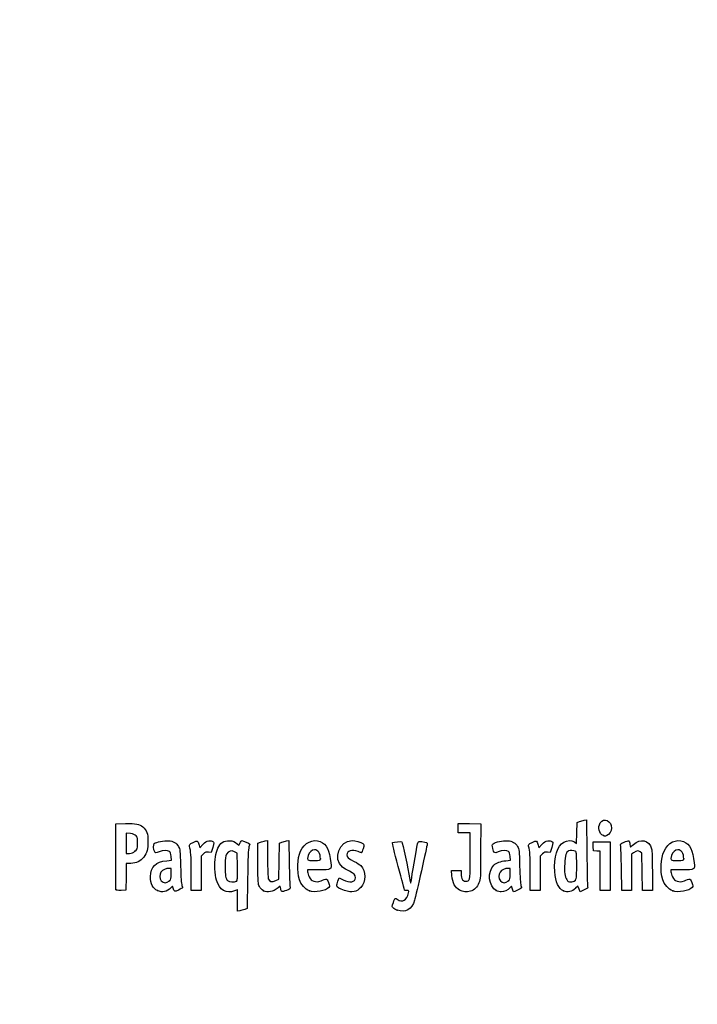
# Model space of a CAD drawing. Units: millimetres. Extents: x 0 to 291, y 0 to 204.
# Drawn here: x 0 to 41, y 0 to 59 of the extents above; entities that cross this region are included whole.
import ezdxf
from ezdxf import colors
from ezdxf.entities.mleader import LeaderData, LeaderLine
from ezdxf.math import Vec2, Vec3

# ---------------------------------------------------------------- set-up
doc = ezdxf.new("R2010")
doc.units = ezdxf.units.MM
doc.layers.add('Predeterminado', color=7, linetype='Continuous')

# ---------------------------------------------------------------- blocks, each defined once
blk = doc.blocks.new('_DOT')
at = {"color": 0}
blk.add_line((0, 0), (-1, 0), dxfattribs=at)
at = {"color": 0, "const_width": 0.333}
blk.add_lwpolyline([(-0.1665, 0, 1), (0.1665, 0, 1)], format="xyb", close=True, dxfattribs=at)
blk = doc.blocks.new('SE12')
at = {"color": 7, "linetype": 'Continuous'}
for p, q in [((13.078, 9.666), (13.184, 9.567)), ((13.184, 9.567), (13.253, 9.711))]:
    blk.add_line(p, q, dxfattribs=at)
blk = doc.blocks.new('SE11')
blk.add_blockref('SE12', (0, 0))
blk = doc.blocks.new('SE14')
at = {"color": 7, "linetype": 'Continuous'}
for p, q in [((13.711, 7.54), (13.688, 5.762)), ((13.688, 5.762), (13.536, 5.71))]:
    blk.add_line(p, q, dxfattribs=at)
blk = doc.blocks.new('SE13')
blk.add_blockref('SE14', (0, 0))
blk = doc.blocks.new('SE16')
at = {"color": 7, "linetype": 'Continuous'}
for p, q in [((13.108, 5.597), (13.108, 6.244)), ((13.246, 5.627), (13.108, 5.597))]:
    blk.add_line(p, q, dxfattribs=at)
blk = doc.blocks.new('SE15')
blk.add_blockref('SE16', (0, 0))
blk = doc.blocks.new('SE18')
at = {"color": 7, "linetype": 'Continuous'}
for p, q in [((13.087, 9.095), (12.926, 9.178)), ((13.098, 8.283), (13.087, 9.095))]:
    blk.add_line(p, q, dxfattribs=at)
blk = doc.blocks.new('SE17')
blk.add_blockref('SE18', (0, 0))
blk = doc.blocks.new('SE20')
at = {"color": 7, "linetype": 'Continuous'}
blk.add_point((13.036, 7.418), dxfattribs=at)
blk = doc.blocks.new('SE19')
blk.add_blockref('SE20', (0, 0))
blk = doc.blocks.new('SE22')
at = {"color": 7, "linetype": 'Continuous'}
blk.add_point((22.713, 5.666), dxfattribs=at)
blk = doc.blocks.new('SE21')
blk.add_blockref('SE22', (0, 0))
blk = doc.blocks.new('SE34')
at = {"color": 7, "linetype": 'Continuous'}
for p, q in [((9.124, 8.665), (9.105, 8.901)), ((8.844, 8.639), (9.124, 8.665))]:
    blk.add_line(p, q, dxfattribs=at)
blk = doc.blocks.new('SE33')
blk.add_blockref('SE34', (0, 0))
blk = doc.blocks.new('SE36')
at = {"color": 7, "linetype": 'Continuous'}
for p, q in [((9.197, 7.115), (9.091, 7.001)), ((9.226, 6.992), (9.197, 7.115))]:
    blk.add_line(p, q, dxfattribs=at)
blk = doc.blocks.new('SE35')
blk.add_blockref('SE36', (0, 0))
blk = doc.blocks.new('SE38')
at = {"color": 7, "linetype": 'Continuous'}
blk.add_point((8.291, 6.839), dxfattribs=at)
blk = doc.blocks.new('SE37')
blk.add_blockref('SE38', (0, 0))
blk = doc.blocks.new('SE40')
at = {"color": 7, "linetype": 'Continuous'}
for p, q in [((9.115, 8.18), (8.985, 8.18)), ((9.115, 7.856), (9.115, 8.18))]:
    blk.add_line(p, q, dxfattribs=at)
blk = doc.blocks.new('SE39')
blk.add_blockref('SE40', (0, 0))
blk = doc.blocks.new('SE42')
at = {"color": 7, "linetype": 'Continuous'}
blk.add_point((9.001, 7.426), dxfattribs=at)
blk = doc.blocks.new('SE41')
blk.add_blockref('SE42', (0, 0))
blk = doc.blocks.new('SE44')
at = {"color": 7, "linetype": 'Continuous'}
for p, q in [((14.332, 9.704), (14.482, 9.752)), ((14.332, 8.48), (14.332, 9.704))]:
    blk.add_line(p, q, dxfattribs=at)
blk = doc.blocks.new('SE43')
blk.add_blockref('SE44', (0, 0))
blk = doc.blocks.new('SE46')
at = {"color": 7, "linetype": 'Continuous'}
for p, q in [((14.772, 9.831), (14.912, 9.861)), ((14.912, 9.861), (14.912, 8.766))]:
    blk.add_line(p, q, dxfattribs=at)
blk = doc.blocks.new('SE45')
blk.add_blockref('SE46', (0, 0))
blk = doc.blocks.new('SE48')
at = {"color": 7, "linetype": 'Continuous'}
for p, q in [((15.609, 8.617), (15.62, 9.704)), ((15.62, 9.704), (15.77, 9.752)), ((15.597, 7.53), (15.609, 8.617)), ((15.399, 7.443), (15.597, 7.53))]:
    blk.add_line(p, q, dxfattribs=at)
blk = doc.blocks.new('SE47')
blk.add_blockref('SE48', (0, 0))
blk = doc.blocks.new('SE50')
at = {"color": 7, "linetype": 'Continuous'}
for p, q in [((16.057, 9.83), (16.193, 9.86)), ((16.193, 9.86), (16.212, 8.515))]:
    blk.add_line(p, q, dxfattribs=at)
blk = doc.blocks.new('SE49')
blk.add_blockref('SE50', (0, 0))
blk = doc.blocks.new('SE52')
at = {"color": 7, "linetype": 'Continuous'}
for p, q in [((15.675, 7.104), (15.538, 6.999)), ((15.703, 6.956), (15.675, 7.104))]:
    blk.add_line(p, q, dxfattribs=at)
blk = doc.blocks.new('SE51')
blk.add_blockref('SE52', (0, 0))
blk = doc.blocks.new('SE54')
at = {"color": 7, "linetype": 'Continuous'}
blk.add_point((14.657, 6.838), dxfattribs=at)
blk = doc.blocks.new('SE53')
blk.add_blockref('SE54', (0, 0))
blk = doc.blocks.new('SE56')
at = {"color": 7, "linetype": 'Continuous'}
for p, q in [((17.976, 8.094), (17.316, 8.094)), ((17.316, 8.094), (17.316, 7.974))]:
    blk.add_line(p, q, dxfattribs=at)
blk = doc.blocks.new('SE55')
blk.add_blockref('SE56', (0, 0))
blk = doc.blocks.new('SE58')
at = {"color": 7, "linetype": 'Continuous'}
blk.add_point((17.423, 6.825), dxfattribs=at)
blk = doc.blocks.new('SE57')
blk.add_blockref('SE58', (0, 0))
blk = doc.blocks.new('SE60')
at = {"color": 7, "linetype": 'Continuous'}
blk.add_point((18.089, 8.754), dxfattribs=at)
blk = doc.blocks.new('SE59')
blk.add_blockref('SE60', (0, 0))
blk = doc.blocks.new('SE62')
at = {"color": 7, "linetype": 'Continuous'}
for p, q in [((19.142, 7.413), (19.208, 7.606)), ((19.208, 7.606), (19.454, 7.486))]:
    blk.add_line(p, q, dxfattribs=at)
blk = doc.blocks.new('SE61')
blk.add_blockref('SE62', (0, 0))
blk = doc.blocks.new('SE64')
at = {"color": 7, "linetype": 'Continuous'}
blk.add_line((19.537, 6.847), (19.537, 6.847), dxfattribs=at)
blk = doc.blocks.new('SE63')
blk.add_blockref('SE64', (0, 0))
blk = doc.blocks.new('SE66')
at = {"color": 7, "linetype": 'Continuous'}
for p, q in [((26, 7.748), (25.978, 8.051)), ((25.978, 8.051), (26.263, 8.051)), ((26.263, 8.051), (26.548, 8.051)), ((26.548, 8.051), (26.548, 7.86))]:
    blk.add_line(p, q, dxfattribs=at)
blk = doc.blocks.new('SE65')
blk.add_blockref('SE66', (0, 0))
blk = doc.blocks.new('SE68')
at = {"color": 7, "linetype": 'Continuous'}
for p, q in [((26.376, 10.607), (26.376, 10.887)), ((26.376, 10.887), (27.053, 10.875)), ((27.053, 10.875), (27.729, 10.863)), ((27.729, 10.863), (27.727, 9.21)), ((26.376, 10.327), (26.376, 10.607)), ((26.741, 10.327), (26.376, 10.327)), ((27.106, 10.327), (26.741, 10.327)), ((27.106, 8.985), (27.106, 10.327))]:
    blk.add_line(p, q, dxfattribs=at)
blk = doc.blocks.new('SE67')
blk.add_blockref('SE68', (0, 0))
blk = doc.blocks.new('SE70')
at = {"color": 7, "linetype": 'Continuous'}
blk.add_line((26.458, 6.863), (26.458, 6.863), dxfattribs=at)
blk = doc.blocks.new('SE69')
blk.add_blockref('SE70', (0, 0))
blk = doc.blocks.new('SE72')
at = {"color": 7, "linetype": 'Continuous'}
for p, q in [((29.52, 8.665), (29.501, 8.901)), ((29.24, 8.639), (29.52, 8.665))]:
    blk.add_line(p, q, dxfattribs=at)
blk = doc.blocks.new('SE71')
blk.add_blockref('SE72', (0, 0))
blk = doc.blocks.new('SE74')
at = {"color": 7, "linetype": 'Continuous'}
for p, q in [((29.591, 7.113), (29.487, 7)), ((29.639, 6.938), (29.591, 7.113))]:
    blk.add_line(p, q, dxfattribs=at)
blk = doc.blocks.new('SE73')
blk.add_blockref('SE74', (0, 0))
blk = doc.blocks.new('SE76')
at = {"color": 7, "linetype": 'Continuous'}
blk.add_point((28.669, 6.845), dxfattribs=at)
blk = doc.blocks.new('SE75')
blk.add_blockref('SE76', (0, 0))
blk = doc.blocks.new('SE78')
at = {"color": 7, "linetype": 'Continuous'}
for p, q in [((29.511, 8.18), (29.381, 8.18)), ((29.511, 7.856), (29.511, 8.18))]:
    blk.add_line(p, q, dxfattribs=at)
blk = doc.blocks.new('SE77')
blk.add_blockref('SE78', (0, 0))
blk = doc.blocks.new('SE80')
at = {"color": 7, "linetype": 'Continuous'}
blk.add_point((29.397, 7.426), dxfattribs=at)
blk = doc.blocks.new('SE79')
blk.add_blockref('SE80', (0, 0))
blk = doc.blocks.new('SE82')
at = {"color": 7, "linetype": 'Continuous'}
for p, q in [((33.514, 10.317), (33.526, 10.949)), ((33.526, 10.949), (33.676, 10.998)), ((33.502, 9.685), (33.514, 10.317)), ((33.363, 9.77), (33.502, 9.685))]:
    blk.add_line(p, q, dxfattribs=at)
blk = doc.blocks.new('SE81')
blk.add_blockref('SE82', (0, 0))
blk = doc.blocks.new('SE84')
at = {"color": 7, "linetype": 'Continuous'}
for p, q in [((33.963, 11.076), (34.1, 11.105)), ((34.1, 11.105), (34.116, 9.138))]:
    blk.add_line(p, q, dxfattribs=at)
blk = doc.blocks.new('SE83')
blk.add_blockref('SE84', (0, 0))
blk = doc.blocks.new('SE86')
at = {"color": 7, "linetype": 'Continuous'}
for p, q in [((33.576, 7.109), (33.443, 6.982)), ((33.644, 6.935), (33.576, 7.109)), ((33.713, 6.761), (33.644, 6.935)), ((33.954, 6.879), (33.713, 6.761))]:
    blk.add_line(p, q, dxfattribs=at)
blk = doc.blocks.new('SE85')
blk.add_blockref('SE86', (0, 0))
blk = doc.blocks.new('SE88')
at = {"color": 7, "linetype": 'Continuous'}
blk.add_point((32.704, 6.824), dxfattribs=at)
blk = doc.blocks.new('SE87')
blk.add_blockref('SE88', (0, 0))
blk = doc.blocks.new('SE90')
at = {"color": 7, "linetype": 'Continuous'}
blk.add_point((33.405, 7.457), dxfattribs=at)
blk = doc.blocks.new('SE89')
blk.add_blockref('SE90', (0, 0))
blk = doc.blocks.new('SE92')
at = {"color": 7, "linetype": 'Continuous'}
for p, q in [((39.832, 8.094), (39.172, 8.094)), ((39.172, 8.094), (39.172, 7.974))]:
    blk.add_line(p, q, dxfattribs=at)
blk = doc.blocks.new('SE91')
blk.add_blockref('SE92', (0, 0))
blk = doc.blocks.new('SE94')
at = {"color": 7, "linetype": 'Continuous'}
blk.add_point((39.279, 6.825), dxfattribs=at)
blk = doc.blocks.new('SE93')
blk.add_blockref('SE94', (0, 0))
blk = doc.blocks.new('SE96')
at = {"color": 7, "linetype": 'Continuous'}
blk.add_point((39.945, 8.754), dxfattribs=at)
blk = doc.blocks.new('SE95')
blk.add_blockref('SE96', (0, 0))
blk = doc.blocks.new('SE162')
at = {"color": 7, "linetype": 'Continuous'}
for p, q in [((5.776, 8.91), (5.787, 10.863)), ((5.787, 10.863), (6.357, 10.875))]:
    blk.add_line(p, q, dxfattribs=at)
blk = doc.blocks.new('SE161')
blk.add_blockref('SE162', (0, 0))
blk = doc.blocks.new('SE164')
at = {"color": 7, "linetype": 'Continuous'}
for p, q in [((6.412, 8.48), (6.4, 7.675)), ((6.679, 8.482), (6.412, 8.48)), ((6.4, 7.675), (6.388, 6.87)), ((6.388, 6.87), (6.098, 6.857))]:
    blk.add_line(p, q, dxfattribs=at)
blk = doc.blocks.new('SE163')
blk.add_blockref('SE164', (0, 0))
blk = doc.blocks.new('SE166')
at = {"color": 7, "linetype": 'Continuous'}
blk.add_point((5.786, 6.9), dxfattribs=at)
blk = doc.blocks.new('SE165')
blk.add_blockref('SE166', (0, 0))
blk = doc.blocks.new('SE168')
at = {"color": 7, "linetype": 'Continuous'}
for p, q in [((6.657, 10.27), (6.41, 10.296)), ((6.41, 10.296), (6.41, 9.689)), ((6.41, 9.689), (6.41, 9.081)), ((6.41, 9.081), (6.602, 9.081))]:
    blk.add_line(p, q, dxfattribs=at)
blk = doc.blocks.new('SE167')
blk.add_blockref('SE168', (0, 0))
blk = doc.blocks.new('SE170')
at = {"color": 7, "linetype": 'Continuous'}
blk.add_point((6.934, 9.206), dxfattribs=at)
blk = doc.blocks.new('SE169')
blk.add_blockref('SE170', (0, 0))
blk = doc.blocks.new('SE172')
at = {"color": 7, "linetype": 'Continuous'}
for p, q in [((10.792, 9.584), (10.837, 9.421)), ((10.837, 9.421), (11.017, 9.62))]:
    blk.add_line(p, q, dxfattribs=at)
blk = doc.blocks.new('SE171')
blk.add_blockref('SE172', (0, 0))
blk = doc.blocks.new('SE174')
at = {"color": 7, "linetype": 'Continuous'}
for p, q in [((11.519, 9.133), (11.35, 9.155)), ((11.611, 9.436), (11.519, 9.133))]:
    blk.add_line(p, q, dxfattribs=at)
blk = doc.blocks.new('SE173')
blk.add_blockref('SE174', (0, 0))
blk = doc.blocks.new('SE176')
at = {"color": 7, "linetype": 'Continuous'}
for p, q in [((11.049, 9.047), (10.918, 8.916)), ((10.918, 8.916), (10.918, 7.882)), ((10.317, 6.849), (10.315, 7.954)), ((10.918, 7.882), (10.918, 6.849)), ((10.618, 6.849), (10.317, 6.849)), ((10.918, 6.849), (10.618, 6.849))]:
    blk.add_line(p, q, dxfattribs=at)
blk = doc.blocks.new('SE175')
blk.add_blockref('SE176', (0, 0))
blk = doc.blocks.new('SE178')
at = {"color": 7, "linetype": 'Continuous'}
for p, q in [((31.187, 9.584), (31.233, 9.421)), ((31.233, 9.421), (31.413, 9.62))]:
    blk.add_line(p, q, dxfattribs=at)
blk = doc.blocks.new('SE177')
blk.add_blockref('SE178', (0, 0))
blk = doc.blocks.new('SE180')
at = {"color": 7, "linetype": 'Continuous'}
for p, q in [((31.915, 9.133), (31.746, 9.155)), ((32.007, 9.436), (31.915, 9.133))]:
    blk.add_line(p, q, dxfattribs=at)
blk = doc.blocks.new('SE179')
blk.add_blockref('SE180', (0, 0))
blk = doc.blocks.new('SE182')
at = {"color": 7, "linetype": 'Continuous'}
for p, q in [((31.445, 9.047), (31.314, 8.916)), ((31.314, 8.916), (31.314, 7.882)), ((30.713, 6.849), (30.711, 7.954)), ((30.711, 7.954), (30.711, 7.954)), ((31.314, 7.882), (31.314, 6.849)), ((31.014, 6.849), (30.713, 6.849)), ((31.314, 6.849), (31.014, 6.849))]:
    blk.add_line(p, q, dxfattribs=at)
blk = doc.blocks.new('SE181')
blk.add_blockref('SE182', (0, 0))
blk = doc.blocks.new('SE184')
at = {"color": 7, "linetype": 'Continuous'}
for p, q in [((34.5, 9.5), (34.488, 9.768)), ((34.488, 9.768), (35.005, 9.768)), ((34.513, 9.232), (34.5, 9.5)), ((35.005, 9.768), (35.522, 9.768)), ((35.522, 9.768), (35.522, 8.309)), ((34.717, 9.219), (34.513, 9.232)), ((34.921, 9.206), (34.717, 9.219)), ((34.921, 8.027), (34.921, 9.206)), ((35.522, 8.309), (35.522, 6.849)), ((34.921, 6.849), (34.921, 8.027)), ((35.222, 6.849), (34.921, 6.849)), ((35.522, 6.849), (35.222, 6.849))]:
    blk.add_line(p, q, dxfattribs=at)
blk = doc.blocks.new('SE183')
blk.add_blockref('SE184', (0, 0))
blk = doc.blocks.new('SE186')
at = {"color": 7, "linetype": 'Continuous'}
for p, q in [((37.433, 9.089), (37.33, 9.172)), ((37.446, 7.969), (37.433, 9.089)), ((37.458, 6.849), (37.446, 7.969)), ((38.056, 8.01), (38.056, 6.849)), ((37.757, 6.849), (37.458, 6.849)), ((38.056, 6.849), (37.757, 6.849))]:
    blk.add_line(p, q, dxfattribs=at)
blk = doc.blocks.new('SE185')
blk.add_blockref('SE186', (0, 0))
blk = doc.blocks.new('SE188')
at = {"color": 7, "linetype": 'Continuous'}
for p, q in [((36.928, 9.116), (36.81, 9.033)), ((36.81, 9.033), (36.81, 7.941)), ((36.215, 6.849), (36.196, 8.148)), ((36.81, 7.941), (36.81, 6.849)), ((36.513, 6.849), (36.215, 6.849)), ((36.81, 6.849), (36.513, 6.849))]:
    blk.add_line(p, q, dxfattribs=at)
blk = doc.blocks.new('SE187')
blk.add_blockref('SE188', (0, 0))
blk = doc.blocks.new('SE212')
at = {"color": 7, "linetype": 'Continuous'}
blk.add_point((35.109, 10.154), dxfattribs=at)
blk = doc.blocks.new('SE211')
blk.add_blockref('SE212', (0, 0))

msp = doc.modelspace()

# ---------------------------------------------------------------- linework, layer by layer
at = {"color": 7, "linetype": 'Continuous'}
for points in [[(34.9198, 10.9159), (35.1322, 11.2643), (35.6085, 11.0451), (35.6079, 10.5993)], [(6.3575, 10.8754), (6.9907, 10.8887), (7.201, 10.8503), (7.3972, 10.6851)], [(7.3972, 10.6851), (7.6391, 10.4816), (7.7162, 10.2706), (7.7168, 9.8114)], [(33.6758, 10.9976), (33.7585, 11.0244), (33.8878, 11.0595), (33.9632, 11.0758)], [(35.1094, 10.1541), (34.8498, 10.259), (34.754, 10.644), (34.9198, 10.9159)], [(7.0043, 10.1283), (6.9236, 10.2218), (6.8541, 10.2502), (6.6566, 10.2705)], [(7.0897, 9.6714), (7.1036, 9.9786), (7.0954, 10.0228), (7.0043, 10.1283)], [(35.2081, 10.1147), (35.2037, 10.1162), (35.1593, 10.1339), (35.1094, 10.1541)], [(35.3261, 10.1539), (35.2656, 10.1308), (35.2124, 10.1132), (35.2081, 10.1147)], [(35.6079, 10.5993), (35.6075, 10.4356), (35.4622, 10.2056), (35.3261, 10.1539)], [(6.9345, 9.2063), (7.0664, 9.3242), (7.0751, 9.3502), (7.0897, 9.6714)], [(7.7168, 9.8114), (7.7173, 9.3308), (7.6598, 9.1078), (7.4712, 8.8611)], [(8.1261, 9.1695), (8.046, 9.319), (8.0268, 9.6171), (8.0935, 9.6725)], [(8.0935, 9.6725), (8.2099, 9.769), (8.6956, 9.8654), (8.9498, 9.8423)], [(8.9498, 9.8423), (9.2558, 9.8146), (9.4223, 9.7178), (9.5505, 9.4933)], [(9.5505, 9.4933), (9.6453, 9.3272), (9.6522, 9.2628), (9.6761, 8.3086)], [(10.2133, 9.5116), (10.1866, 9.6099), (10.2061, 9.6305), (10.4288, 9.7398)], [(10.3152, 7.9543), (10.3135, 8.9669), (10.2985, 9.1969), (10.2133, 9.5116)], [(10.4288, 9.7398), (10.7011, 9.8733), (10.713, 9.8682), (10.7916, 9.5842)], [(11.017, 9.6195), (11.1595, 9.7761), (11.2334, 9.8222), (11.3691, 9.8393)], [(11.3691, 9.8393), (11.4805, 9.8533), (11.5695, 9.8394), (11.6222, 9.8)], [(11.6222, 9.8), (11.7019, 9.7403), (11.7017, 9.7327), (11.6115, 9.4358)], [(11.7729, 8.8668), (11.8326, 9.255), (11.9932, 9.6043), (12.17, 9.7302)], [(12.17, 9.7302), (12.4219, 9.9095), (12.8472, 9.8793), (13.0777, 9.6657)], [(13.2529, 9.7106), (13.2906, 9.7897), (13.3385, 9.8544), (13.3593, 9.8544)], [(13.3593, 9.8544), (13.4239, 9.8544), (13.8381, 9.6727), (13.8381, 9.6444)], [(13.8381, 9.6444), (13.8381, 9.6297), (13.8149, 9.5501), (13.7865, 9.4676)], [(14.4822, 9.7523), (14.5648, 9.7791), (14.6952, 9.8145), (14.772, 9.8311)], [(15.7703, 9.7524), (15.853, 9.7791), (15.9819, 9.8142), (16.0569, 9.8304)], [(16.8919, 9.2103), (17.1177, 9.7229), (17.6338, 9.974), (18.0791, 9.7879)], [(18.0791, 9.7879), (18.4724, 9.6235), (18.6404, 9.2867), (18.7152, 8.5123)], [(19.4246, 8.247), (18.8159, 8.7592), (19.2092, 9.8527), (20.0027, 9.8541)], [(20.0027, 9.8541), (20.168, 9.8544), (20.5325, 9.7479), (20.6432, 9.667)], [(20.6432, 9.667), (20.7248, 9.6073), (20.725, 9.5999), (20.651, 9.3651)], [(22.7728, 8.2868), (22.5315, 9.1801), (22.4063, 9.7135), (22.434, 9.7306)], [(22.434, 9.7306), (22.5076, 9.7761), (22.9536, 9.8162), (22.9886, 9.7805)], [(22.9886, 9.7805), (23.0239, 9.7444), (23.3784, 8.0937), (23.4565, 7.6013)], [(23.5822, 7.6303), (23.6482, 8.0966), (23.9284, 9.6748), (23.9596, 9.7561)], [(23.9596, 9.7561), (23.9784, 9.8051), (24.0285, 9.8131), (24.1817, 9.7915)], [(24.5141, 9.6249), (24.5014, 9.574), (24.3444, 8.8603), (24.1652, 8.039)], [(24.1817, 9.7915), (24.5037, 9.7461), (24.5397, 9.728), (24.5141, 9.6249)], [(28.4584, 9.3833), (28.4096, 9.5682), (28.4116, 9.5991), (28.4759, 9.6572)], [(28.4759, 9.6572), (28.5952, 9.7652), (29.0735, 9.867), (29.3457, 9.8423)], [(29.3457, 9.8423), (29.6517, 9.8146), (29.8182, 9.7178), (29.9464, 9.4933)], [(29.9464, 9.4933), (30.0413, 9.3272), (30.0481, 9.2628), (30.072, 8.3086)], [(30.6092, 9.5116), (30.5826, 9.6099), (30.602, 9.6305), (30.8247, 9.7398)], [(30.7111, 7.9543), (30.7094, 8.9669), (30.6944, 9.1969), (30.6092, 9.5116)], [(30.8247, 9.7398), (31.097, 9.8733), (31.1089, 9.8682), (31.1875, 9.5842)], [(31.4129, 9.6195), (31.5554, 9.7761), (31.6293, 9.8222), (31.765, 9.8393)], [(31.765, 9.8393), (31.8764, 9.8533), (31.9654, 9.8394), (32.0182, 9.8)], [(32.0182, 9.8), (32.0978, 9.7403), (32.0976, 9.7327), (32.0074, 9.4358)], [(32.187, 7.9828), (32.1303, 8.8467), (32.3457, 9.5531), (32.7272, 9.7545)], [(32.7272, 9.7545), (32.9583, 9.8765), (33.1795, 9.8817), (33.3633, 9.7697)], [(36.1475, 9.5553), (36.1192, 9.6557), (36.1352, 9.6717), (36.3547, 9.7627)], [(36.1965, 8.1476), (36.1864, 8.8619), (36.1643, 9.4954), (36.1475, 9.5553)], [(36.3547, 9.7627), (36.4855, 9.817), (36.6125, 9.849), (36.6369, 9.8339)], [(36.6369, 9.8339), (36.6613, 9.8188), (36.6935, 9.7303), (36.7084, 9.6372)], [(36.7084, 9.6372), (36.7232, 9.5441), (36.7399, 9.4679), (36.7454, 9.4679)], [(36.7454, 9.4679), (36.7509, 9.4679), (36.8265, 9.535), (36.9135, 9.617)], [(36.9135, 9.617), (37.3295, 10.0094), (37.8766, 9.883), (38.0072, 9.3643)], [(38.7604, 9.2237), (38.99, 9.7339), (39.4896, 9.974), (39.9349, 9.7879)], [(39.9349, 9.7879), (40.3283, 9.6235), (40.4963, 9.2867), (40.571, 8.5123)], [(5.786, 6.9004), (5.7743, 6.931), (5.7697, 7.8352), (5.7759, 8.9097)], [(6.6022, 9.0815), (6.7541, 9.0815), (6.8242, 9.1078), (6.9345, 9.2063)], [(8.3847, 9.1712), (8.1743, 9.0913), (8.1679, 9.0912), (8.1261, 9.1695)], [(9.0059, 9.1952), (8.894, 9.2771), (8.6372, 9.2672), (8.3847, 9.1712)], [(9.1048, 8.9013), (9.0912, 9.065), (9.0609, 9.155), (9.0059, 9.1952)], [(11.3497, 9.1553), (11.2023, 9.1751), (11.1629, 9.1609), (11.0491, 9.0472)], [(12.443, 9.0351), (12.3685, 8.9084), (12.3567, 8.8117), (12.3567, 8.33)], [(12.9264, 9.1777), (12.7206, 9.2844), (12.5619, 9.2376), (12.443, 9.0351)], [(13.7865, 9.4676), (13.7514, 9.3653), (13.7275, 8.7529), (13.7114, 7.54)], [(16.8239, 7.4973), (16.6681, 8.0142), (16.6981, 8.7705), (16.8919, 9.2103)], [(17.358, 8.9491), (17.2732, 8.6531), (17.2744, 8.6521), (17.7026, 8.6521)], [(17.7298, 9.2962), (17.5619, 9.2962), (17.4194, 9.1632), (17.358, 8.9491)], [(18.089, 8.7541), (18.089, 9.0934), (17.9547, 9.2962), (17.7298, 9.2962)], [(20.3648, 9.1888), (19.9714, 9.3276), (19.6778, 9.2419), (19.6778, 8.9881)], [(19.6778, 8.9881), (19.6778, 8.8513), (19.7553, 8.784), (20.1286, 8.5968)], [(20.5612, 9.1244), (20.5536, 9.1244), (20.4652, 9.1534), (20.3648, 9.1888)], [(20.651, 9.3651), (20.6092, 9.2327), (20.5688, 9.1244), (20.5612, 9.1244)], [(26.9192, 7.4142), (27.0885, 7.4468), (27.1049, 7.5846), (27.1055, 8.9849)], [(27.7273, 9.2103), (27.7258, 7.5937), (27.7237, 7.5517), (27.6283, 7.312)], [(28.7812, 9.1715), (28.5401, 9.0798), (28.5381, 9.0811), (28.4584, 9.3833)], [(29.4018, 9.1952), (29.29, 9.277), (29.0332, 9.2672), (28.7812, 9.1715)], [(29.5007, 8.9013), (29.4871, 9.065), (29.4568, 9.155), (29.4018, 9.1952)], [(31.7456, 9.1553), (31.5982, 9.1751), (31.5588, 9.1609), (31.445, 9.0472)], [(33.0122, 9.2265), (32.8719, 9.1727), (32.8029, 8.9459), (32.7828, 8.4729)], [(33.421, 9.2088), (33.3284, 9.2583), (33.1187, 9.2674), (33.0122, 9.2265)], [(33.504, 8.3575), (33.504, 9.1112), (33.4986, 9.1672), (33.421, 9.2088)], [(34.1163, 9.138), (34.1251, 8.056), (34.1466, 7.1318), (34.164, 7.0842)], [(37.3303, 9.1722), (37.2167, 9.2642), (37.1196, 9.2505), (36.9284, 9.1159)], [(38.0072, 9.3643), (38.0371, 9.2455), (38.0555, 8.7294), (38.0555, 8.0105)], [(38.6798, 7.4973), (38.5191, 8.0302), (38.5534, 8.7637), (38.7604, 9.2237)], [(39.2139, 8.9491), (39.129, 8.6531), (39.1302, 8.6521), (39.5584, 8.6521)], [(39.5857, 9.2962), (39.4177, 9.2962), (39.2753, 9.1632), (39.2139, 8.9491)], [(39.9449, 8.7541), (39.9449, 9.0934), (39.8105, 9.2962), (39.5857, 9.2962)], [(7.4712, 8.8611), (7.2788, 8.6093), (7.0152, 8.4831), (6.679, 8.4815)], [(7.8705, 7.6816), (7.8726, 8.2679), (8.1877, 8.5779), (8.8437, 8.6392)], [(9.6761, 8.3086), (9.6927, 7.646), (9.7204, 7.2508), (9.7566, 7.1578)], [(11.8413, 7.4623), (11.7438, 7.8099), (11.7117, 8.4685), (11.7729, 8.8668)], [(12.3567, 8.33), (12.3567, 7.7176), (12.381, 7.5757), (12.5081, 7.4487)], [(14.4207, 7.0848), (14.337, 7.2467), (14.3319, 7.327), (14.3319, 8.4801)], [(14.9115, 8.7656), (14.9115, 8.1541), (14.9301, 7.6212), (14.9536, 7.5594)], [(16.2125, 8.5152), (16.2231, 7.7757), (16.2453, 7.1217), (16.2619, 7.0619)], [(17.7026, 8.6521), (18.0807, 8.6521), (18.089, 8.6543), (18.089, 8.7541)], [(18.7152, 8.5123), (18.7561, 8.0885), (18.7656, 8.0939), (17.9764, 8.0939)], [(20.1286, 8.5968), (20.2939, 8.5139), (20.4717, 8.4004), (20.5237, 8.3445)], [(20.5237, 8.3445), (20.8287, 8.0171), (20.8289, 7.3814), (20.5241, 7.0343)], [(28.669, 6.8447), (28.202, 7.0567), (28.1158, 8.002), (28.5288, 8.3817)], [(28.5288, 8.3817), (28.6812, 8.5217), (28.924, 8.6097), (29.2396, 8.6392)], [(30.072, 8.3086), (30.0886, 7.646), (30.1163, 7.2508), (30.1525, 7.1578)], [(32.7828, 8.4729), (32.7597, 7.9298), (32.7896, 7.6893), (32.9035, 7.5021)], [(33.4047, 7.4573), (33.5017, 7.5484), (33.504, 7.5696), (33.504, 8.3575)], [(39.5584, 8.6521), (39.9366, 8.6521), (39.9449, 8.6543), (39.9449, 8.7541)], [(40.571, 8.5123), (40.6119, 8.0885), (40.6215, 8.0939), (39.8323, 8.0939)], [(8.4978, 7.96), (8.4, 7.8203), (8.4089, 7.5712), (8.5168, 7.4341)], [(8.9846, 8.1798), (8.8041, 8.1798), (8.5813, 8.0792), (8.4978, 7.96)], [(9.0012, 7.4263), (9.1047, 7.5222), (9.1148, 7.5603), (9.1148, 7.8557)], [(13.0365, 7.4177), (13.1023, 7.4658), (13.1088, 7.5579), (13.0984, 8.2831)], [(17.3161, 7.9742), (17.3161, 7.9083), (17.3596, 7.7682), (17.4127, 7.6628)], [(19.8302, 8.0101), (19.6821, 8.0773), (19.4996, 8.1838), (19.4246, 8.247)], [(20.193, 7.617), (20.193, 7.7894), (20.1038, 7.8861), (19.8302, 8.0101)], [(23.1557, 6.8594), (23.1557, 6.8653), (22.9833, 7.5076), (22.7728, 8.2868)], [(24.1652, 8.039), (23.986, 7.2177), (23.8009, 6.4216), (23.7541, 6.2698)], [(26.4581, 6.8627), (26.1991, 6.9995), (26.0301, 7.3259), (25.9999, 7.7479)], [(26.548, 7.8597), (26.548, 7.5271), (26.6804, 7.3682), (26.9192, 7.4142)], [(28.8937, 7.96), (28.7959, 7.8203), (28.8049, 7.5712), (28.9127, 7.4341)], [(29.3805, 8.1798), (29.2, 8.1798), (28.9772, 8.0792), (28.8937, 7.96)], [(29.3971, 7.4263), (29.5006, 7.5222), (29.5107, 7.5603), (29.5107, 7.8557)], [(32.7045, 6.8245), (32.409, 6.9531), (32.2281, 7.3581), (32.187, 7.9828)], [(39.172, 7.9742), (39.172, 7.9083), (39.2154, 7.7682), (39.2686, 7.6628)], [(8.2905, 6.839), (8.004, 6.9727), (7.869, 7.2436), (7.8705, 7.6816)], [(8.5168, 7.4341), (8.6347, 7.2842), (8.8443, 7.2808), (9.0012, 7.4263)], [(9.7566, 7.1578), (9.7869, 7.0798), (9.8047, 7.0097), (9.7961, 7.0019)], [(12.9215, 6.8272), (12.4475, 6.6291), (12.0016, 6.8913), (11.8413, 7.4623)], [(12.5081, 7.4487), (12.6066, 7.3501), (12.919, 7.3318), (13.0365, 7.4177)], [(14.9536, 7.5594), (15.0226, 7.3779), (15.1672, 7.34), (15.3992, 7.4426)], [(17.4235, 6.8245), (17.1762, 6.9161), (16.9086, 7.2163), (16.8239, 7.4973)], [(17.4127, 7.6628), (17.4923, 7.5052), (17.5422, 7.4609), (17.6948, 7.4126)], [(17.6948, 7.4126), (17.8613, 7.3599), (17.9054, 7.3625), (18.1242, 7.4375)], [(18.1242, 7.4375), (18.2584, 7.4835), (18.3959, 7.5292), (18.4299, 7.5391)], [(18.4299, 7.5391), (18.4718, 7.5514), (18.5183, 7.4849), (18.5748, 7.3318)], [(18.5748, 7.3318), (18.6459, 7.139), (18.6494, 7.0962), (18.5989, 7.035)], [(19.0766, 7.1426), (19.0766, 7.185), (19.1062, 7.3066), (19.1423, 7.4127)], [(19.5374, 6.8466), (19.228, 6.9454), (19.0766, 7.0427), (19.0766, 7.1426)], [(19.4536, 7.4857), (19.8621, 7.2863), (20.193, 7.3451), (20.193, 7.617)], [(23.4565, 7.6013), (23.4826, 7.4367), (23.5102, 7.2957), (23.5179, 7.2881)], [(23.5179, 7.2881), (23.5255, 7.2804), (23.5545, 7.4344), (23.5822, 7.6303)], [(27.6283, 7.312), (27.5189, 7.0371), (27.3525, 6.8734), (27.1156, 6.8076)], [(28.9127, 7.4341), (29.0306, 7.2842), (29.2402, 7.2808), (29.3971, 7.4263)], [(30.1525, 7.1578), (30.1829, 7.0798), (30.2006, 7.0097), (30.192, 7.0019)], [(32.9035, 7.5021), (32.9738, 7.3865), (33.0135, 7.3639), (33.1464, 7.3639)], [(33.1464, 7.3639), (33.2504, 7.3639), (33.3396, 7.3961), (33.4047, 7.4573)], [(39.2793, 6.8245), (39.032, 6.9161), (38.7645, 7.2163), (38.6798, 7.4973)], [(39.2686, 7.6628), (39.3481, 7.5052), (39.398, 7.4609), (39.5507, 7.4126)], [(39.5507, 7.4126), (39.7171, 7.3599), (39.7612, 7.3625), (39.9801, 7.4375)], [(39.9801, 7.4375), (40.1142, 7.4835), (40.2518, 7.5292), (40.2857, 7.5391)], [(40.2857, 7.5391), (40.3277, 7.5514), (40.3742, 7.4849), (40.4306, 7.3318)], [(40.4306, 7.3318), (40.5018, 7.139), (40.5052, 7.0962), (40.4547, 7.035)], [(6.0978, 6.8574), (5.89, 6.8483), (5.8013, 6.8605), (5.786, 6.9004)], [(9.0915, 7.001), (8.8782, 6.7708), (8.5703, 6.7086), (8.2905, 6.839)], [(9.5591, 6.8767), (9.317, 6.7551), (9.2799, 6.7679), (9.2262, 6.9924)], [(9.7961, 7.0019), (9.7874, 6.9942), (9.6808, 6.9378), (9.5591, 6.8767)], [(13.0919, 6.8916), (13.083, 6.8916), (13.0063, 6.8626), (12.9215, 6.8272)], [(13.1081, 6.2441), (13.1081, 6.6002), (13.1008, 6.8916), (13.0919, 6.8916)], [(14.6569, 6.838), (14.5697, 6.8824), (14.4732, 6.9832), (14.4207, 7.0848)], [(15.538, 6.999), (15.2274, 6.7621), (14.9171, 6.7054), (14.6569, 6.838)], [(15.7735, 6.7823), (15.75, 6.7968), (15.7182, 6.8751), (15.703, 6.9562)], [(16.0542, 6.8544), (15.9233, 6.8002), (15.797, 6.7677), (15.7735, 6.7823)], [(16.2619, 7.0619), (16.2897, 6.9615), (16.2734, 6.9453), (16.0542, 6.8544)], [(18.5989, 7.035), (18.4246, 6.8239), (17.7509, 6.7033), (17.4235, 6.8245)], [(20.5241, 7.0343), (20.2787, 6.7547), (19.9942, 6.7006), (19.5374, 6.8466)], [(22.7061, 6.3183), (23.0259, 6.0993), (23.2947, 6.2527), (23.3908, 6.7091)], [(23.288, 6.8486), (23.2153, 6.8486), (23.1557, 6.8535), (23.1557, 6.8594)], [(23.3908, 6.7091), (23.419, 6.8427), (23.4146, 6.8486), (23.288, 6.8486)], [(27.1156, 6.8076), (26.8641, 6.7378), (26.6628, 6.7546), (26.4581, 6.8627)], [(28.9646, 6.7637), (28.8989, 6.7643), (28.7659, 6.8007), (28.669, 6.8447)], [(29.4867, 7.0002), (29.3632, 6.867), (29.1323, 6.7624), (28.9646, 6.7637)], [(29.707, 6.7628), (29.6954, 6.7628), (29.6646, 6.8416), (29.6386, 6.938)], [(30.192, 7.0019), (30.1649, 6.9775), (29.7293, 6.7628), (29.707, 6.7628)], [(33.4433, 6.9816), (33.2178, 6.7642), (32.966, 6.7106), (32.7045, 6.8245)], [(34.164, 7.0842), (34.1911, 7.0105), (34.16, 6.9801), (33.9542, 6.8792)], [(40.4547, 7.035), (40.2805, 6.8239), (39.6068, 6.7033), (39.2793, 6.8245)], [(22.4698, 5.7957), (22.3929, 5.8653), (22.3931, 5.8747), (22.4766, 6.1218)], [(22.4766, 6.1218), (22.5239, 6.2618), (22.5758, 6.3763), (22.592, 6.3763)], [(22.592, 6.3763), (22.6082, 6.3763), (22.6595, 6.3502), (22.7061, 6.3183)], [(23.7541, 6.2698), (23.5797, 5.7051), (23.2075, 5.4892), (22.7128, 5.6656)], [(13.536, 5.7098), (13.4525, 5.6809), (13.322, 5.6436), (13.2461, 5.6269)], [(22.7128, 5.6656), (22.6227, 5.6978), (22.5133, 5.7563), (22.4698, 5.7957)]]:
    msp.add_open_spline(points, degree=3, dxfattribs=at)

# ---------------------------------------------------------------- block references
for name in ['SE161', 'SE67', 'SE81', 'SE83', 'SE167', 'SE211', 'SE171', 'SE11', 'SE43', 'SE45', 'SE47', 'SE49', 'SE177', 'SE183', 'SE169', 'SE33', 'SE175', 'SE173', 'SE17', 'SE71', 'SE181', 'SE179', 'SE187', 'SE185', 'SE163', 'SE59', 'SE95', 'SE39', 'SE55', 'SE65', 'SE77', 'SE91', 'SE41', 'SE35', 'SE19', 'SE13', 'SE61', 'SE79', 'SE73', 'SE89', 'SE165', 'SE37', 'SE53', 'SE51', 'SE57', 'SE63', 'SE69', 'SE75', 'SE87', 'SE85', 'SE93', 'SE15', 'SE21']:
    msp.add_blockref(name, (0, 0))

# ---------------------------------------------------------------- leaders
at = {"layer": 'Predeterminado', "color": 7, "linetype": 'Continuous'}
ml = msp.add_multileader_mtext('Standard', dxfattribs=at)
ml.set_content('{\\pxsm0.9;\\fArial|b0||i0||c0|p34;\\W1.;J-18\\P}', color=256)
ml.set_leader_properties()
ml.set_arrow_properties(name='DOT')
ml.build(insert=Vec2(0, 0))
ml.multileader.update_dxf_attribs({"leader_type": 0, "dogleg_length": 0})
ctx = ml.context
ctx.base_point, ctx.landing_gap_size = Vec3(6.986, 198.8454), 1.4
notes = []
notes.append((ctx, [(0, (0, 0, 0), (0, 0), (1, 0), 1, [])]))
ctx.mtext.insert = Vec3(8.986, 200.8794)
ml = msp.add_multileader_mtext('Standard', dxfattribs=at)
ml.set_content('{\\pxsm0.9;\\fArial TUR|b0||i0||c0|p34;\\W1.;Jardinera modelo ONA rectangular, en fundición gris tipo 20.\\P}', color=256)
ml.set_leader_properties()
ml.set_arrow_properties(name='DOT')
ml.build(insert=Vec2(0, 0))
ml.multileader.update_dxf_attribs({"leader_type": 0, "dogleg_length": 0, "arrow_head_size": 2.5})
ctx = ml.context
ctx.base_point, ctx.char_height, ctx.arrow_head_size, ctx.landing_gap_size = Vec3(6.6394, 191.8973), 2.5, 2.5, 0.875
notes.append((ctx, [(0, (0, 0, 0), (0, 0), (1, 0), 1, [])]))
ctx.mtext.insert = Vec3(8.6394, 193.5136)
ml = msp.add_multileader_mtext('Standard', dxfattribs=at)
ml.set_content('{\\pxsm0.9;\\fArial|b0||i0||c0|p34;\\W1.;Revision: 01 - 12/02/2020\\P}', color=256)
ml.set_leader_properties()
ml.set_arrow_properties(name='DOT')
ml.build(insert=Vec2(0, 0))
ml.multileader.update_dxf_attribs({"leader_type": 0, "dogleg_length": 0, "arrow_head_size": 2})
ctx = ml.context
ctx.base_point, ctx.char_height, ctx.arrow_head_size, ctx.landing_gap_size = Vec3(7.1374, 188.1007), 2, 2, 0.7
notes.append((ctx, [(0, (0, 0, 0), (0, 0), (1, 0), 1, [])]))
ctx.mtext.insert = Vec3(9.1374, 189.1177)
ml = msp.add_multileader_mtext('Standard', dxfattribs=at)
ml.set_content('{\\pxsm0.9;\\fArial|b0||i0||c0|p34;\\W1.;( Aproximado)\\P}', color=256)
ml.set_leader_properties()
ml.set_arrow_properties(name='DOT')
ml.build(insert=Vec2(0, 0))
ml.multileader.update_dxf_attribs({"leader_type": 0, "dogleg_length": 0, "arrow_head_size": 3.125})
ctx = ml.context
ctx.base_point, ctx.char_height, ctx.arrow_head_size, ctx.landing_gap_size = Vec3(137.2839, 29.6548), 3.125, 3.125, 1.0938
notes.append((ctx, [(0, (0, 0, 0), (0, 0), (1, 0), 1, [])]))
ctx.mtext.insert = Vec3(139.2839, 31.6767)
for ctx, leaders in notes:
    for number, flags, end, landing, length, lines in leaders:
        leader = LeaderData()
        leader.index, (leader.has_last_leader_line, leader.has_dogleg_vector, leader.attachment_direction) = number, flags
        leader.last_leader_point, leader.dogleg_vector, leader.dogleg_length = Vec3(end), Vec3(landing), length
        for number, points, colour, breaks in lines:
            line = LeaderLine()
            line.index, line.vertices, line.color, line.breaks = number, Vec3.list(points), colors.encode_raw_color(colour), breaks
            leader.lines.append(line)
        ctx.leaders.append(leader)

doc.saveas('drawing.dxf')
